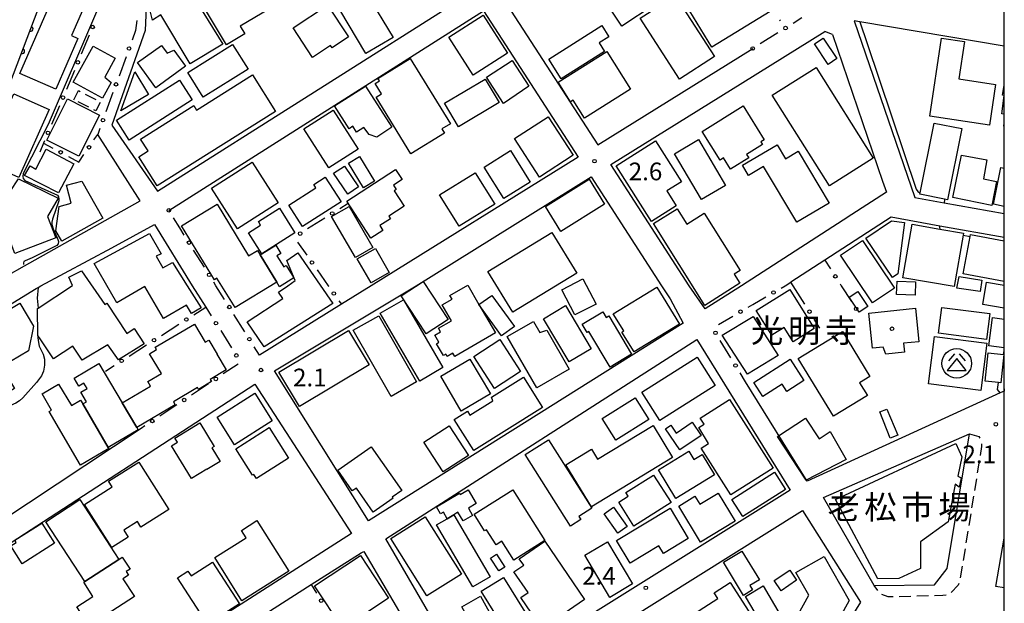
# Model space of a CAD drawing. Extents: x -20000 to -18000, y 100499 to 102001.
# Drawn here: x -18208 to -18000, y 100806 to 100929 of the extents above; entities that cross this region are included whole.
import ezdxf
from ezdxf.enums import TextEntityAlignment as Align

# ---------------------------------------------------------------- set-up
doc = ezdxf.new("R2010")
doc.units = 0
doc.linetypes.add('G', pattern=[3.75, 2.5, -1.25])
for name, color, linetype in [('2101000', 3, 'Continuous'), ('2213000', 2, 'G'), ('3001000', 3, 'Continuous'), ('3002000', 6, 'Continuous'), ('3003000', 2, 'G'), ('3526000', 4, 'Continuous'), ('6110000', 4, 'Continuous'), ('6130000', 4, 'Continuous'), ('6130990', 4, 'Continuous'), ('7102000', 2, 'Continuous'), ('7312000', 4, 'Continuous'), ('8131000', 4, 'Continuous'), ('8199000', 4, 'Continuous'), ('999', 2, 'Continuous')]:
    doc.layers.add(name, color=color, linetype=linetype)
doc.layers.get('0').off()
doc.styles.add('PlotAnnotation', font='txt')
doc.styles.add('ROMANS', font='romans')

# ---------------------------------------------------------------- blocks, each defined once
blk = doc.blocks.new('352600')
at = {"layer": '3526000'}
for points in [[(0, 0.4), (-0.8, -0.6), (0.8, -0.6), (0, 0.4)], [(-0.2, 0.8), (-0.7, 0.2)], [(0.2, 0.8), (0.7, 0.2)]]:
    blk.add_lwpolyline(points, dxfattribs=at)
blk.add_circle((0, 0), 1.25, dxfattribs=at)
blk = doc.blocks.new('731200')
at = {"layer": '7312000'}
blk.add_circle((0, 0), 0.15, dxfattribs=at)
blk = doc.blocks.new('819900')
at = {"layer": '8199000'}
blk.add_circle((0, 0), 0.15, dxfattribs=at)
blk = doc.blocks.new('M07')
blk.add_arc((0, 0), 0.5, 180, 0)

msp = doc.modelspace()

# ---------------------------------------------------------------- linework, layer by layer
at = {"layer": '2101000', "flags": 128}
for points in [[(-18050.91, 100968.58), (-18065.84, 100959.11), (-18077.48, 100951.72), (-18105.96, 100933.66), (-18085.93, 100902.68), (-18053.19, 100923.07)], [(-18133.05, 100966.53), (-18181.26, 100936.71), (-18181.68, 100926.86), (-18188.68, 100906.86), (-18179.05, 100892.86), (-18112.65, 100934.98), (-18133.05, 100966.53)], [(-18176.65, 100888.82), (-18110.1, 100931.03), (-18090.09, 100900.09), (-18133.84, 100872.87)], [(-18000, 100923.58), (-18030.55, 100928.73), (-18031.74, 100928.93), (-18018.94, 100891.54), (-18012.75, 100890.43), (-18000, 100888.16)], [(-18055.29, 100915.87), (-18037.97, 100926.65)], [(-18036.36, 100926.06), (-18037.97, 100926.65)], [(-18036.36, 100926.06), (-18025.74, 100895.03)], [(-18066.64, 100872.87), (-18083.21, 100898.49), (-18055.29, 100915.87)], [(-18214.68, 100872.87), (-18207.18, 100877.08), (-18182.68, 100890.86), (-18191.68, 100904.86)], [(-18124.37, 100872.87), (-18087.37, 100895.9), (-18072.47, 100872.87)], [(-18025.74, 100895.03), (-18024.92, 100892.64), (-18032.25, 100887.91)], [(-18034.08, 100886.73), (-18055.57, 100872.87)], [(-18000, 100883.08), (-18013.63, 100885.51), (-18023.9, 100887.35), (-18037.95, 100878.28), (-18045.12, 100873.65)], [(-18032.25, 100887.91), (-18034.08, 100886.73)], [(-18203.68, 100872.87), (-18188.68, 100880.86), (-18179.68, 100885.86), (-18171.68, 100872.87)], [(-18220.68, 100862.51), (-18204.68, 100872.26), (-18204.27, 100872.51), (-18203.68, 100872.87)], [(-18171.68, 100872.87), (-18168.83, 100868.36)], [(-18133.84, 100872.87), (-18140.13, 100868.95), (-18157.48, 100858.15)], [(-18072.47, 100872.87), (-18070.66, 100870.07), (-18067.88, 100864.97), (-18134.46, 100823.13), (-18154.28, 100854.89), (-18124.37, 100872.87)], [(-18055.57, 100872.87), (-18063.24, 100867.99), (-18066.64, 100872.87)], [(-18130.78, 100819.31), (-18065.03, 100861.51), (-18045.26, 100829.59), (-18112.37, 100787.63), (-18130.78, 100819.31)], [(-18220.68, 100811.63), (-18214.26, 100815.8), (-18158.47, 100852.04), (-18147.84, 100835.61)], [(-18000, 100851.06), (-18000.06, 100850.58), (-18000.9, 100850.19), (-18041.68, 100831.5), (-18054.7, 100852.57)], [(-18182.48, 100842.68), (-18212.15, 100822.98), (-18216.89, 100820.05), (-18218.29, 100819.19), (-18220.68, 100817.72)], [(-18038.26, 100828.09), (-18007.37, 100841.54)], [(-18027.49, 100809.48), (-18014.74, 100809.58), (-18012.06, 100813.04), (-18007.37, 100841.54)], [(-18147.84, 100835.61), (-18145.67, 100832.25)], [(-18145.67, 100832.25), (-18138.03, 100820.43), (-18193.47, 100784.9), (-18199.79, 100780.89), (-18200.73, 100780.29), (-18201.61, 100781.86)], [(-18027.49, 100809.48), (-18038.26, 100828.09)], [(-18109.41, 100783.49), (-18042.67, 100825.29), (-18030.38, 100805.91), (-18066.56, 100747.36), (-18101.08, 100768.76), (-18109.41, 100783.49)], [(-18000, 100808.97), (-18001.79, 100809.27), (-18000, 100819.48)], [(-18198.24, 100776.56), (-18197.61, 100776.96), (-18191.04, 100781.16), (-18173.39, 100792.46), (-18154.38, 100804.63), (-18146.53, 100809.66), (-18136.01, 100816.39), (-18135.39, 100816.65), (-18116.56, 100784.51), (-18173.04, 100748.45), (-18174.49, 100747.81), (-18182.64, 100754.97), (-18191.3, 100765.79), (-18197.33, 100775.15), (-18198.24, 100776.56)]]:
    msp.add_lwpolyline(points, dxfattribs=at)
at = {"layer": '2213000', "flags": 128}
msp.add_lwpolyline([(-18007.37, 100841.54), (-18005.4, 100841), (-18004.81, 100839.86), (-18004.8, 100838.86), (-18009.33, 100810.93), (-18009.74, 100809.5), (-18011.71, 100807.47), (-18013, 100807.31), (-18024.56, 100807.03), (-18026.29, 100807.73), (-18027.49, 100809.48)], dxfattribs=at)
at = {"layer": '3001000', "flags": 128}
for points in [[(-18085.54, 100937.05), (-18079.71, 100940.92), (-18074, 100932.32), (-18080.85, 100927.78), (-18083.94, 100932.44), (-18082.93, 100933.11), (-18085.54, 100937.05)], [(-18055.78, 100941.08), (-18049.54, 100930.9), (-18061.83, 100923.36), (-18068.07, 100933.55), (-18055.78, 100941.08)], [(-18198.53, 100935.38), (-18196.8, 100939.35), (-18193.78, 100938.03), (-18195.04, 100935.2), (-18193.44, 100934.54), (-18197.25, 100925.81), (-18195.86, 100925.2), (-18200.54, 100914.49), (-18208.15, 100917.81), (-18200.16, 100936.09), (-18198.53, 100935.38)], [(-18180.79, 100935.98), (-18174.86, 100939.66), (-18165.21, 100924), (-18172.12, 100919.84), (-18178.34, 100930.16), (-18180.12, 100929.09), (-18180.79, 100931.85), (-18180.79, 100935.98)], [(-18155.38, 100931.47), (-18161.53, 100927.76), (-18160.58, 100926.19), (-18164.43, 100923.87), (-18169.52, 100932.31), (-18159.53, 100938.33), (-18155.38, 100931.47)], [(-18129.24, 100925.42), (-18134.97, 100921.98), (-18140.51, 100931.21), (-18134.78, 100934.65), (-18129.24, 100925.42)], [(-18077.01, 100929.46), (-18069.6, 100934.28), (-18061.24, 100921.4), (-18068.65, 100916.59), (-18077.01, 100929.46)], [(-18150.39, 100927.43), (-18143.1, 100932.25), (-18138.65, 100925.52), (-18142.13, 100923.22), (-18142.43, 100923.67), (-18146.24, 100921.15), (-18150.39, 100927.43)], [(-18112.27, 100917.39), (-18117.46, 100925.45), (-18110.21, 100930.11), (-18105.03, 100922.05), (-18112.27, 100917.39)], [(-18093.67, 100916.63), (-18096.32, 100920.82), (-18085.12, 100927.9), (-18083.63, 100925.53), (-18085.68, 100924.23), (-18084.53, 100922.41), (-18093.67, 100916.63)], [(-18178.22, 100923.73), (-18177.01, 100922.05), (-18175.6, 100922.72), (-18173.12, 100919.3), (-18179.4, 100914.77), (-18183.25, 100920.1), (-18178.22, 100923.73)], [(-18159.89, 100918.67), (-18169.38, 100912.75), (-18172.65, 100917.99), (-18163.17, 100923.91), (-18159.89, 100918.67)], [(-18040.14, 100924.04), (-18038.31, 100925.26), (-18035.4, 100920.92), (-18037.23, 100919.69), (-18040.14, 100924.04)], [(-18008.41, 100924.53), (-18009.58, 100916.62), (-18001.86, 100915.48), (-18003.13, 100906.87), (-18015.73, 100908.73), (-18013.29, 100925.25), (-18008.41, 100924.53)], [(-18190.15, 100917), (-18188.86, 100915.84), (-18190.65, 100912.56), (-18196.86, 100915.96), (-18192.68, 100923.58), (-18187.96, 100920.99), (-18190.15, 100917)], [(-18084.05, 100922.43), (-18079.03, 100914.46), (-18088.76, 100908.33), (-18091.16, 100912.14), (-18091.73, 100911.78), (-18094.35, 100915.94), (-18084.05, 100922.43)], [(-18125.62, 100920.94), (-18117.12, 100907.15), (-18118.91, 100906.06), (-18118.36, 100905.16), (-18125.47, 100900.8), (-18132.81, 100912.77), (-18131.66, 100913.48), (-18133.01, 100915.65), (-18132.1, 100916.21), (-18132.45, 100916.75), (-18125.62, 100920.94)], [(-18105.89, 100911.41), (-18109.5, 100917.02), (-18104.06, 100920.52), (-18100.56, 100915.09), (-18105.89, 100911.41)], [(-18186.77, 100909.86), (-18183.81, 100918.11), (-18180.96, 100913.3), (-18186.77, 100909.86)], [(-18181.04, 100901.38), (-18182.63, 100903.91), (-18171.37, 100910.99), (-18170.77, 100910.04), (-18158.95, 100917.47), (-18154.07, 100909.72), (-18179.1, 100893.98), (-18182.99, 100900.15), (-18181.04, 100901.38)], [(-18049.07, 100913.19), (-18039.81, 100919.03), (-18027.72, 100899.83), (-18036.99, 100894), (-18049.07, 100913.19)], [(-18185.01, 100903.66), (-18187.71, 100907.87), (-18174.42, 100916.38), (-18171.72, 100912.17), (-18185.01, 100903.66)], [(-18118.35, 100911.48), (-18109.73, 100916.58), (-18106.8, 100911.62), (-18115.42, 100906.52), (-18118.35, 100911.48)], [(-18209.4, 100913.48), (-18201.94, 100910.17), (-18208.35, 100895.74), (-18215.19, 100898.78), (-18214.52, 100900.26), (-18215.19, 100900.47), (-18209.4, 100913.48)], [(-18135.07, 100915.11), (-18129.5, 100906.42), (-18132.65, 100904.33), (-18134.3, 100904.87), (-18135.41, 100906.34), (-18136.95, 100905.35), (-18137.75, 100906.6), (-18138.53, 100906.09), (-18141.61, 100910.91), (-18135.07, 100915.11)], [(-18195.71, 100900.29), (-18202.46, 100903.7), (-18198.07, 100912.39), (-18191.32, 100908.98), (-18195.71, 100900.29)], [(-18148.07, 100906.09), (-18141.89, 100910.02), (-18136.65, 100901.78), (-18142.82, 100897.85), (-18148.07, 100906.09)], [(-18063.86, 100905.51), (-18055.24, 100910.9), (-18050.77, 100903.75), (-18051.45, 100903.33), (-18051.11, 100902.78), (-18054.48, 100900.67), (-18054.03, 100899.95), (-18057.89, 100897.54), (-18059.37, 100899.91), (-18060.08, 100899.47), (-18063.86, 100905.51)], [(-18098.26, 100895.85), (-18103.54, 100903.99), (-18096.44, 100908.61), (-18091.15, 100900.47), (-18098.26, 100895.85)], [(-18017.77, 100892.52), (-18014.8, 100907.3), (-18008.97, 100906.13), (-18012, 100891.06), (-18012.68, 100891.2), (-18017.83, 100892.23), (-18017.77, 100892.52)], [(-18068.28, 100894.89), (-18071.37, 100892.95), (-18069.36, 100889.76), (-18074.59, 100886.46), (-18082.04, 100898.27), (-18073.73, 100903.51), (-18068.28, 100894.89)], [(-18064.65, 100903.79), (-18058.96, 100894.08), (-18064.04, 100891.1), (-18069.74, 100900.81), (-18064.65, 100903.79)], [(-18204.78, 100897.57), (-18202.56, 100901.77), (-18196.72, 100898.68), (-18199.98, 100892.51), (-18207.17, 100896.16), (-18205.98, 100898.21), (-18204.78, 100897.57)], [(-18105.82, 100891.34), (-18109.95, 100897.99), (-18104.39, 100901.45), (-18100.26, 100894.8), (-18105.82, 100891.34)], [(-18043.55, 100901.34), (-18037.05, 100890.35), (-18043.9, 100886.3), (-18050.88, 100898.13), (-18054.11, 100896.23), (-18055.35, 100898.35), (-18048.02, 100902.67), (-18046.28, 100899.73), (-18043.55, 100901.34)], [(-18167.66, 100893.55), (-18159.02, 100899.05), (-18153.52, 100890.4), (-18162.16, 100884.9), (-18167.66, 100893.55)], [(-18138.68, 100898.83), (-18136.34, 100900.25), (-18133.17, 100895.03), (-18135.51, 100893.61), (-18138.68, 100898.83)], [(-18003.72, 100899.52), (-18004.43, 100895.52), (-18001.68, 100894.95), (-18002.64, 100889.86), (-18010.86, 100891.52), (-18009.06, 100900.49), (-18003.72, 100899.52)], [(-18139.54, 100898.18), (-18136.57, 100893.79), (-18138.83, 100892.26), (-18141.8, 100896.66), (-18139.54, 100898.18)], [(-18128.69, 100897.46), (-18127.31, 100895.34), (-18129.18, 100894.12), (-18128.58, 100893.2), (-18128.99, 100892.94), (-18126.89, 100889.72), (-18130.16, 100887.59), (-18129.81, 100887.05), (-18132.04, 100885.6), (-18131.38, 100884.59), (-18133.92, 100882.93), (-18139.01, 100890.74), (-18128.69, 100897.46)], [(-18115.27, 100885.46), (-18119.39, 100892.09), (-18111.87, 100896.77), (-18107.75, 100890.14), (-18115.27, 100885.46)], [(-18209.2, 100879.71), (-18212.73, 100888.79), (-18211.59, 100889.23), (-18211.96, 100890.16), (-18208.44, 100895.47), (-18200.06, 100891.4), (-18202.33, 100887.52), (-18200.57, 100883.02), (-18209.2, 100879.71)], [(-18190.61, 100887.16), (-18199.28, 100882.28), (-18200.53, 100884.49), (-18199.82, 100889.65), (-18197.3, 100890.32), (-18198.31, 100894.13), (-18195.02, 100895), (-18190.61, 100887.16)], [(-18148.36, 100885.39), (-18151.29, 100889.92), (-18145.57, 100893.58), (-18145.99, 100894.26), (-18143.58, 100895.82), (-18140.24, 100890.65), (-18148.36, 100885.39)], [(-18093.73, 100884.35), (-18097, 100889.61), (-18087.8, 100895.41), (-18084.52, 100890.15), (-18093.73, 100884.35)], [(-18162.64, 100868.3), (-18166.47, 100874.48), (-18167, 100874.11), (-18173.94, 100885.53), (-18166.4, 100890.12), (-18159.77, 100879.21), (-18157.92, 100880.33), (-18157.35, 100879.41), (-18153.83, 100873.6), (-18162.64, 100868.3)], [(-18157.72, 100886.46), (-18153.27, 100889.27), (-18149.99, 100884.08), (-18156.99, 100879.65), (-18159.78, 100884.06), (-18157.27, 100885.69), (-18157.72, 100886.46)], [(-18142.27, 100887.49), (-18138.55, 100889.66), (-18133.49, 100880.98), (-18137.21, 100878.82), (-18142.27, 100887.49)], [(-18063.31, 100868.68), (-18074.18, 100886.03), (-18069.19, 100889.15), (-18067.14, 100885.89), (-18063.44, 100888.21), (-18055.87, 100876.12), (-18057.11, 100875.35), (-18055.91, 100873.44), (-18063.31, 100868.68)], [(-18023.86, 100886.58), (-18021.09, 100886.22), (-18022.48, 100875.41), (-18023.66, 100874.62), (-18029.28, 100882.91), (-18023.86, 100886.58)], [(-18109.17, 100875.86), (-18095.64, 100884.12), (-18090.41, 100875.55), (-18103.94, 100867.29), (-18109.17, 100875.86)], [(-18013.64, 100884.85), (-18008.64, 100883.97), (-18008.71, 100883.56), (-18010.61, 100872.69), (-18021.48, 100874.58), (-18019.51, 100885.88), (-18013.64, 100884.85)], [(-18172.76, 100872.87), (-18169.82, 100868.19), (-18171.88, 100867), (-18172.92, 100868.79), (-18177.8, 100865.96), (-18181.7, 100872.71), (-18187.66, 100869.27), (-18192.46, 100877.55), (-18180.74, 100883.92), (-18178.3, 100879.61), (-18179.29, 100879.14), (-18177.94, 100876.66), (-18175.86, 100877.79), (-18172.76, 100872.87)], [(-18023.24, 100872.35), (-18027.88, 100869.27), (-18034.61, 100879.37), (-18029.97, 100882.45), (-18023.24, 100872.35)], [(-18157.35, 100879.41), (-18156.99, 100879.65), (-18154.01, 100881.43), (-18152.97, 100879.71), (-18153.79, 100879.21), (-18152.36, 100876.85), (-18151.85, 100877.18), (-18150.24, 100874.52), (-18153.26, 100872.66), (-18153.83, 100873.6), (-18157.35, 100879.41)], [(-18136.8, 100878.54), (-18132.98, 100880.75), (-18130.06, 100875.7), (-18133.87, 100873.49), (-18136.8, 100878.54)], [(-18141.99, 100869.13), (-18156.52, 100859.94), (-18160.05, 100865.26), (-18152.55, 100870.16), (-18153.46, 100871.51), (-18151.51, 100872.87), (-18149.94, 100873.95), (-18151.7, 100878.23), (-18149.36, 100879.86), (-18141.99, 100869.13)], [(-18197.03, 100872.91), (-18197.78, 100874.66), (-18195.1, 100876.04), (-18190.16, 100868.88), (-18189.74, 100869.16), (-18185.52, 100862.77), (-18183.96, 100863.8), (-18181.87, 100860.58), (-18187.3, 100857.21), (-18189.51, 100860.36), (-18194.95, 100857.11), (-18196.92, 100860.1), (-18201.04, 100857.38), (-18203.85, 100861.64), (-18204.31, 100862.33), (-18204.4, 100868.04), (-18204.27, 100868.13), (-18197.03, 100872.91)], [(-18122.89, 100873.77), (-18117.61, 100865.76), (-18122.24, 100862.71), (-18127.52, 100870.71), (-18122.89, 100873.77)], [(-18093.55, 100872.03), (-18089.08, 100874.34), (-18086.32, 100869), (-18090.8, 100866.69), (-18093.55, 100872.03)], [(-18022.68, 100873.84), (-18018.79, 100873.72), (-18018.87, 100870.91), (-18022.77, 100871.02), (-18022.68, 100873.84)], [(-18009.55, 100874.8), (-18004.75, 100874.03), (-18005.11, 100871.63), (-18010.01, 100872.33), (-18009.55, 100874.8)], [(-18107.59, 100862.91), (-18116.21, 100857.88), (-18116.62, 100858.59), (-18117.77, 100857.92), (-18118.07, 100858.43), (-18118.6, 100858.12), (-18120.06, 100860.61), (-18119.53, 100860.92), (-18120.41, 100862.43), (-18119.21, 100863.13), (-18119.64, 100863.87), (-18116.89, 100865.48), (-18118.84, 100868.82), (-18116.76, 100870.03), (-18117.2, 100870.78), (-18113.46, 100872.97), (-18111.07, 100868.89), (-18107.59, 100862.91)], [(-18068.67, 100864.72), (-18078.27, 100858.86), (-18080.85, 100863.08), (-18080.48, 100863.3), (-18082.7, 100866.95), (-18073.46, 100872.58), (-18068.67, 100864.72)], [(-18032.79, 100870.47), (-18030.96, 100871.65), (-18028.87, 100868.45), (-18030.7, 100867.27), (-18032.79, 100870.47)], [(-18127.03, 100869.91), (-18118.68, 100855.54), (-18123.58, 100852.67), (-18131.93, 100867.05), (-18127.03, 100869.91)], [(-18103.58, 100864.25), (-18106.28, 100862.29), (-18111.07, 100868.89), (-18108.38, 100870.83), (-18103.58, 100864.25)], [(-18214.64, 100864.49), (-18215.01, 100865.09), (-18208.14, 100869.15), (-18205.26, 100864.31), (-18206.32, 100859.1), (-18212.01, 100855.73), (-18209.28, 100851.11), (-18214.03, 100848.31), (-18221.28, 100860.57), (-18214.64, 100864.49)], [(-18092.76, 100868.69), (-18087.32, 100859.55), (-18092.02, 100856.75), (-18097.46, 100865.89), (-18092.76, 100868.69)], [(-18018.79, 100868.1), (-18018.08, 100861.03), (-18021.28, 100860.7), (-18021.09, 100858.83), (-18025.06, 100858.43), (-18025.61, 100859.9), (-18027.86, 100859.67), (-18028.61, 100867.1), (-18018.79, 100868.1)], [(-18013.19, 100868.26), (-18003.05, 100866.98), (-18003.78, 100861.53), (-18013.91, 100862.81), (-18013.19, 100868.26)], [(-18132.28, 100866.54), (-18124.26, 100852.54), (-18129.67, 100849.44), (-18137.69, 100863.44), (-18132.28, 100866.54)], [(-18105.09, 100862.12), (-18099.53, 100865.32), (-18098.19, 100862.99), (-18096.73, 100863.45), (-18092, 100855.23), (-18098.86, 100851.29), (-18105.09, 100862.12)], [(-18087.81, 100863.16), (-18088.17, 100862.95), (-18089.24, 100864.74), (-18084.9, 100867.34), (-18084.19, 100866.15), (-18083.64, 100866.48), (-18078.79, 100858.38), (-18083.33, 100855.66), (-18087.81, 100863.16)], [(-18053.13, 100866.39), (-18047.84, 100858.12), (-18054.33, 100854.13), (-18059.62, 100862.4), (-18053.13, 100866.39)], [(-18186.51, 100848.09), (-18180.52, 100851.63), (-18181.08, 100852.6), (-18178.23, 100854.28), (-18180.73, 100858.5), (-18179.27, 100859.36), (-18179.55, 100859.85), (-18171.21, 100864.77), (-18168.93, 100860.91), (-18168.2, 100861.34), (-18166.46, 100858.4), (-18166.5, 100858.38), (-18164.53, 100855.05), (-18167.92, 100853.05), (-18167.64, 100852.58), (-18170.39, 100850.95), (-18170.61, 100851.31), (-18175.68, 100848.31), (-18175.31, 100847.67), (-18183.44, 100842.87), (-18186.51, 100848.09)], [(-18134.29, 100856.14), (-18149.05, 100847.34), (-18153.38, 100854.62), (-18138.63, 100863.41), (-18134.29, 100856.14)], [(-18112.17, 100857.89), (-18106.68, 100861.48), (-18102.27, 100854.74), (-18107.76, 100851.15), (-18112.17, 100857.89)], [(-18034.24, 100863.16), (-18028.45, 100853.66), (-18030.59, 100852.36), (-18028.94, 100849.66), (-18036.12, 100845.29), (-18043.55, 100857.49), (-18034.24, 100863.16)], [(-18003.67, 100860.69), (-18004.95, 100850.68), (-18016.06, 100852.09), (-18014.78, 100862.11), (-18003.67, 100860.69)], [(-18113.02, 100857.35), (-18108.67, 100849.97), (-18114.82, 100846.35), (-18119.17, 100853.73), (-18113.02, 100857.35)], [(-18076.63, 100850.36), (-18064.91, 100857.74), (-18061.14, 100851.76), (-18072.85, 100844.37), (-18076.63, 100850.36)], [(-18052.94, 100852.43), (-18045.28, 100857.32), (-18042.39, 100852.81), (-18045.99, 100850.51), (-18046.99, 100852.07), (-18051.05, 100849.47), (-18052.94, 100852.43)], [(-18000.12, 100858.33), (-18000.75, 100852.33), (-18001.22, 100852.38), (-18004.05, 100852.67), (-18003.41, 100858.68), (-18000.15, 100858.33), (-18000.12, 100858.33)], [(-18189.44, 100838.66), (-18194.85, 100847.86), (-18194.04, 100848.34), (-18195.22, 100850.34), (-18193.91, 100851.11), (-18194.59, 100852.27), (-18195.68, 100851.62), (-18196.67, 100853.29), (-18191.42, 100856.39), (-18186.51, 100848.09), (-18183.44, 100842.87), (-18183.16, 100842.37), (-18189.44, 100838.66)], [(-18116.31, 100844.6), (-18113.52, 100846.35), (-18112.98, 100845.5), (-18108.16, 100848.53), (-18108.4, 100849.33), (-18101.69, 100853.55), (-18097.65, 100847.14), (-18112.16, 100838.01), (-18116.31, 100844.6)], [(-18195.31, 100834.93), (-18201.98, 100846.26), (-18201.43, 100846.58), (-18203.45, 100849.99), (-18199.94, 100852.06), (-18197.25, 100847.51), (-18195.32, 100848.65), (-18194.85, 100847.86), (-18189.44, 100838.66), (-18189.32, 100838.47), (-18195.31, 100834.93)], [(-18166.43, 100845.05), (-18158.48, 100850.16), (-18154.8, 100844.3), (-18162.75, 100839.19), (-18166.43, 100845.05)], [(-18078.05, 100849.14), (-18075.18, 100844.54), (-18082.16, 100840.19), (-18085.02, 100844.79), (-18078.05, 100849.14)], [(-18057.83, 100828.6), (-18064.11, 100838.53), (-18062.52, 100839.53), (-18064.62, 100842.86), (-18063.48, 100843.59), (-18064.31, 100844.89), (-18058.08, 100848.83), (-18048.87, 100834.26), (-18057.83, 100828.6)], [(-18022.54, 100841.25), (-18024.15, 100840.61), (-18026.33, 100846.19), (-18024.82, 100846.78), (-18022.54, 100841.25)], [(-18041.92, 100831.72), (-18047.96, 100840.96), (-18042.01, 100844.86), (-18039.15, 100840.49), (-18036.81, 100842.02), (-18033.43, 100836.08), (-18041.92, 100831.72)], [(-18176.06, 100839.02), (-18174.83, 100839.77), (-18175.36, 100840.64), (-18170.1, 100843.84), (-18167.07, 100838.86), (-18167.57, 100838.56), (-18165.8, 100835.67), (-18168.58, 100833.97), (-18168.64, 100834.08), (-18171.86, 100832.12), (-18176.06, 100839.02)], [(-18155.44, 100842.86), (-18151.34, 100836.41), (-18158.12, 100832.1), (-18158.66, 100832.95), (-18158.95, 100832.77), (-18162.5, 100838.37), (-18155.44, 100842.86)], [(-18122.71, 100839.75), (-18117.34, 100843.21), (-18113.3, 100836.93), (-18118.67, 100833.47), (-18122.71, 100839.75)], [(-18092.71, 100834.98), (-18087.27, 100838.29), (-18085.98, 100836.16), (-18074.26, 100843.28), (-18070.15, 100836.5), (-18087.3, 100826.08), (-18092.71, 100834.98)], [(-18071.62, 100842.6), (-18070.52, 100843.34), (-18069.41, 100841.69), (-18065.98, 100844.01), (-18064.09, 100841.21), (-18068.61, 100838.15), (-18071.62, 100842.6)], [(-18133.87, 100838.78), (-18127.39, 100829.52), (-18129.42, 100828.17), (-18129.25, 100827.9), (-18133.43, 100824.97), (-18137, 100830.08), (-18137.86, 100829.48), (-18140.92, 100833.86), (-18133.87, 100838.78)], [(-18096.35, 100840.28), (-18087.18, 100825.79), (-18089.99, 100824.07), (-18089.56, 100823.4), (-18091.72, 100822.04), (-18101.3, 100837.19), (-18096.35, 100840.28)], [(-18008.95, 100836.7), (-18009.84, 100832.61), (-18009.15, 100832.2), (-18009.56, 100830.26), (-18010.42, 100830.88), (-18011.88, 100822.93), (-18017.7, 100818.68), (-18017.7, 100813.06), (-18022.27, 100810.93), (-18026.75, 100810.85), (-18035.7, 100827.63), (-18010.26, 100839.51), (-18008.95, 100836.7)], [(-18061.27, 100832.84), (-18069.44, 100827.87), (-18073.13, 100833.93), (-18066.69, 100837.85), (-18065.62, 100836.09), (-18063.89, 100837.14), (-18061.27, 100832.84)], [(-18182.99, 100835.56), (-18176.64, 100825.56), (-18182.54, 100821.81), (-18183.3, 100823.01), (-18186.18, 100821.19), (-18185.22, 100819.68), (-18188.68, 100817.48), (-18194.48, 100826.61), (-18188.62, 100830.33), (-18189.37, 100831.5), (-18182.99, 100835.56)], [(-18070.45, 100827.01), (-18078.3, 100822.04), (-18081.51, 100827.11), (-18079.53, 100828.36), (-18080, 100829.11), (-18074.14, 100832.82), (-18070.45, 100827.01)], [(-18046.26, 100829.78), (-18055.26, 100824.02), (-18057.59, 100827.67), (-18048.59, 100833.43), (-18046.26, 100829.78)], [(-18120.04, 100826.07), (-18115.19, 100828.96), (-18115.03, 100828.7), (-18113.39, 100829.67), (-18111.67, 100826.77), (-18113.32, 100825.78), (-18112.43, 100824.29), (-18114.4, 100823.11), (-18115.52, 100824.94), (-18116.38, 100824.42), (-18117.79, 100823.59), (-18118.6, 100825), (-18119.19, 100824.65), (-18120.04, 100826.07)], [(-18103.93, 100829.72), (-18097.12, 100819), (-18103.68, 100814.83), (-18106.23, 100818.84), (-18107.46, 100818.06), (-18109.48, 100821.24), (-18109.87, 100820.99), (-18112.11, 100824.52), (-18103.93, 100829.72)], [(-18065.42, 100828.37), (-18064.36, 100826.63), (-18060.48, 100829.01), (-18056.93, 100823.07), (-18064.24, 100818.59), (-18068.85, 100826.27), (-18065.42, 100828.37)], [(-18195.45, 100827.62), (-18187.22, 100814.96), (-18194.41, 100810.29), (-18202.64, 100822.95), (-18195.45, 100827.62)], [(-18082.62, 100826.02), (-18079.74, 100821.92), (-18081.74, 100820.51), (-18084.62, 100824.61), (-18082.62, 100826.02)], [(-18066.82, 100819.43), (-18072.09, 100816.25), (-18073.05, 100817.83), (-18079.12, 100814.17), (-18082, 100818.95), (-18070.66, 100825.8), (-18066.82, 100819.43)], [(-18122.42, 100824.01), (-18114.77, 100811.82), (-18122.07, 100807.24), (-18129.72, 100819.43), (-18122.42, 100824.01)], [(-18116.38, 100824.42), (-18108.71, 100811.32), (-18112.36, 100809.18), (-18120.03, 100822.28), (-18117.79, 100823.59), (-18116.38, 100824.42)], [(-18203.5, 100822.66), (-18200.79, 100818.42), (-18207.64, 100814.05), (-18210.06, 100817.84), (-18208.93, 100818.56), (-18209.23, 100819.01), (-18203.5, 100822.66)], [(-18158.02, 100823.19), (-18151.27, 100812.5), (-18161.19, 100806.24), (-18166.95, 100815.37), (-18160.31, 100819.56), (-18161.3, 100821.12), (-18158.02, 100823.19)], [(-18102.23, 100806.92), (-18100.7, 100807.96), (-18103.7, 100812.35), (-18101.62, 100813.77), (-18102.54, 100815.11), (-18097.14, 100818.8), (-18088.73, 100806.47), (-18094.21, 100802.72), (-18092.97, 100800.89), (-18096.48, 100798.49), (-18102.23, 100806.92)], [(-18083.92, 100818.72), (-18078.6, 100809.8), (-18083.4, 100806.94), (-18088.72, 100815.86), (-18083.92, 100818.72)], [(-18194.65, 100810.13), (-18194.41, 100810.29), (-18187.22, 100814.96), (-18186.48, 100815.44), (-18184.85, 100812.94), (-18185.67, 100812.4), (-18185.19, 100811.67), (-18186.38, 100810.89), (-18183.92, 100807.1), (-18193.49, 100800.89), (-18196.11, 100804.92), (-18192.7, 100807.13), (-18194.65, 100810.13)], [(-18136.13, 100815.78), (-18130.18, 100806.75), (-18139.88, 100800.37), (-18145.83, 100809.39), (-18136.13, 100815.78)], [(-18108.61, 100815.27), (-18107.38, 100816.06), (-18105.63, 100813.34), (-18106.86, 100812.54), (-18108.61, 100815.27)], [(-18055.48, 100816.75), (-18051.78, 100810.65), (-18053.78, 100809.44), (-18053.22, 100808.52), (-18055.15, 100807.35), (-18059.4, 100814.37), (-18055.48, 100816.75)], [(-18032.83, 100806.27), (-18036.35, 100799.85), (-18035.55, 100799.03), (-18037.03, 100796.33), (-18045.05, 100800.66), (-18041.35, 100807.41), (-18044.08, 100812.22), (-18038.12, 100815.6), (-18032.83, 100806.27)], [(-18172.61, 100812.52), (-18171.94, 100811.49), (-18167.44, 100814.41), (-18161.72, 100805.6), (-18168.44, 100801.24), (-18174.83, 100811.09), (-18172.61, 100812.52)], [(-18043.91, 100810.55), (-18047.2, 100808.33), (-18048.67, 100810.51), (-18045.38, 100812.73), (-18043.91, 100810.55)], [(-18110.59, 100808.23), (-18105.9, 100811.15), (-18098.49, 100799.24), (-18103.18, 100796.32), (-18110.59, 100808.23)], [(-18057.96, 100810.08), (-18053.37, 100802.94), (-18056.67, 100800.82), (-18054.64, 100797.67), (-18062.81, 100792.42), (-18068.65, 100801.49), (-18060.57, 100806.69), (-18061.35, 100807.9), (-18057.96, 100810.08)], [(-18054.75, 100807.14), (-18051, 100809.35), (-18046.19, 100801.22), (-18049.93, 100799), (-18054.75, 100807.14)], [(-18110.75, 100807.17), (-18107.34, 100801.07), (-18111.3, 100798.86), (-18114.7, 100804.96), (-18110.75, 100807.17)]]:
    msp.add_lwpolyline(points, close=True, dxfattribs=at)
for points in [[(-18000, 100913.09), (-18000.4, 100913.17), (-18000, 100915.3)], [(-18000, 100909.17), (-18000.54, 100909.24), (-18000, 100913.09)], [(-18000, 100906.61), (-18000.13, 100906.64), (-18000, 100907.34)], [(-18000, 100889.65), (-18002.27, 100890.1), (-18000.75, 100897.88), (-18000, 100897.73)], [(-18000, 100873.78), (-18008.71, 100875.38), (-18007.25, 100883.32), (-18007.18, 100883.71), (-18000, 100882.38)], [(-18000, 100868.14), (-18004.53, 100868.93), (-18003.73, 100873.62), (-18000, 100873.02)], [(-18000, 100859.71), (-18003.27, 100860.14), (-18002.48, 100866.13), (-18000, 100865.8)]]:
    msp.add_lwpolyline(points, dxfattribs=at)
at = {"layer": '3002000', "flags": 128}
msp.add_lwpolyline([(-18045.38, 100872.07), (-18040.19, 100863.81), (-18044.65, 100861), (-18046.55, 100864.02), (-18049.14, 100862.4), (-18052.43, 100867.64), (-18045.38, 100872.07)], close=True, dxfattribs=at)
at = {"layer": '3003000', "flags": 128}
msp.add_lwpolyline([(-18196.71, 100912.23), (-18195.73, 100914.15), (-18191.08, 100911.78), (-18192.05, 100909.86), (-18196.71, 100912.23)], close=True, dxfattribs=at)
at = {"layer": '6110000', "flags": 128}
msp.add_lwpolyline([(-18215.08, 100890.86), (-18216.68, 100898.86), (-18203.68, 100932.86), (-18196.68, 100943.86), (-18192.68, 100960.86), (-18193.68, 100963.86), (-18190.68, 100984.86), (-18191.68, 100992.86), (-18189.68, 101000.86), (-18188.68, 101000.86), (-18187.68, 101005.86), (-18197.68, 101012.86), (-18202.68, 101020.86), (-18220.68, 101015.86), (-18226.8, 101014.92)], dxfattribs=at)
at = {"layer": '6130000'}
for points in [[(-18183.41, 100929), (-18183.68, 100926.86), (-18184.42, 100924.82)], [(-18047.33, 100928.91), (-18047.47, 100929.14)], [(-18042.79, 100929.54), (-18044.67, 100928.37)], [(-18193.47, 100925.87), (-18195.16, 100921.87)], [(-18047.85, 100926.39), (-18051.6, 100924.06)], [(-18185.7, 100921.3), (-18187.18, 100917.24)], [(-18196.62, 100918.41), (-18198.31, 100914.41)], [(-18188.46, 100913.72), (-18189.94, 100909.65)], [(-18199.77, 100910.96), (-18201.47, 100906.95)], [(-18192.47, 100903.71), (-18191.68, 100904.86)], [(-18191.22, 100906.13), (-18191.68, 100904.86)], [(-18202.93, 100903.5), (-18203.12, 100903.04), (-18203.93, 100901.12)], [(-18203.12, 100903.04), (-18201.17, 100901.99)], [(-18197.87, 100900.22), (-18195.68, 100899.04), (-18194.59, 100900.63)], [(-18138.7, 100890.28), (-18140.51, 100889.15)], [(-18173.38, 100883.59), (-18174.32, 100885.09), (-18175.66, 100887.23)], [(-18143.69, 100887.16), (-18147.3, 100884.9)], [(-18149.43, 100882.12), (-18147.46, 100879.31)], [(-18169.12, 100876.78), (-18171.4, 100880.42)], [(-18037.95, 100878.28), (-18036.75, 100876.42)], [(-18145.31, 100876.24), (-18142.94, 100872.87), (-18142.85, 100872.75)], [(-18042.18, 100868.96), (-18045.12, 100873.65)], [(-18164.86, 100869.96), (-18166.68, 100872.87), (-18167.14, 100873.6)], [(-18047.17, 100872.39), (-18046.34, 100872.87)], [(-18034.73, 100873.27), (-18034.47, 100872.87), (-18032.34, 100869.55)], [(-18140.67, 100869.71), (-18140.13, 100868.95)], [(-18054.15, 100868.32), (-18053.2, 100868.87), (-18050.4, 100870.5)], [(-18171.36, 100866.75), (-18168.83, 100868.36)], [(-18168.83, 100868.36), (-18167.68, 100866.53)], [(-18160.6, 100863.15), (-18162.88, 100866.79)], [(-18060.46, 100864.67), (-18057.39, 100866.44)], [(-18038.99, 100863.88), (-18040.18, 100865.78)], [(-18178.2, 100862.37), (-18174.51, 100864.73)], [(-18165.68, 100863.37), (-18163.37, 100859.72)], [(-18057.81, 100857.61), (-18060.08, 100861.3)], [(-18185.04, 100858), (-18181.35, 100860.35)], [(-18157.48, 100858.15), (-18158.62, 100859.97)], [(-18190.04, 100854.8), (-18188.2, 100855.98)], [(-18161.96, 100856.3), (-18165.14, 100854.2)], [(-18054.7, 100852.57), (-18055.84, 100854.42)], [(-18168.26, 100852.12), (-18171.85, 100849.74)], [(-18174.97, 100847.66), (-18178.57, 100845.28)], [(-18181.69, 100843.2), (-18182.48, 100842.68)], [(-18146.53, 100809.66), (-18145.41, 100807.85)]]:
    msp.add_lwpolyline(points, dxfattribs=at)
at = {"layer": '6130000', "flags": 128}
msp.add_lwpolyline([(-18046.34, 100872.87), (-18045.12, 100873.65)], dxfattribs=at)
at = {"layer": '6130990'}
for centre in [(-18192.74, 100927.6), (-18046.25, 100927.38), (-18185.06, 100923.06), (-18053.19, 100923.07), (-18195.89, 100920.14), (-18187.82, 100915.48), (-18199.04, 100912.68), (-18190.58, 100907.89), (-18202.2, 100905.22), (-18199.53, 100901.11), (-18193.53, 100902.17), (-18176.65, 100888.82), (-18142.1, 100888.16), (-18148.89, 100883.91), (-18172.39, 100882), (-18146.38, 100877.78), (-18168.13, 100875.19), (-18035.74, 100874.85), (-18141.76, 100871.23), (-18048.79, 100871.44), (-18163.87, 100868.37), (-18055.77, 100867.38), (-18041.18, 100867.37), (-18031.33, 100867.98), (-18172.94, 100865.74), (-18166.68, 100864.95), (-18061.07, 100862.9), (-18179.78, 100861.36), (-18159.61, 100861.56), (-18186.62, 100856.99), (-18162.38, 100858.13), (-18056.82, 100856.01), (-18166.7, 100853.16), (-18173.41, 100848.7), (-18180.13, 100844.24), (-18144.42, 100806.26)]:
    msp.add_circle(centre, 0.375, dxfattribs=at)
at = {"layer": '7102000', "flags": 128}
for points in [[(-18191.96, 100930.83), (-18202.13, 100907), (-18207.44, 100896.63), (-18207.51, 100895.97), (-18207.47, 100895.53), (-18207.07, 100895.16), (-18200.2, 100892.03), (-18199.97, 100891.71), (-18199.89, 100891.28), (-18199.89, 100890.81), (-18201.22, 100886.98), (-18201.36, 100886.33), (-18201.36, 100885.85), (-18201.33, 100885.62), (-18201.07, 100884.94), (-18200.29, 100883.01), (-18200.1, 100882.65), (-18200, 100882.24), (-18200.02, 100881.75), (-18200.3, 100881.37), (-18205.56, 100878.78), (-18207, 100878.17), (-18207.28, 100877.98), (-18207.41, 100877.73), (-18207.37, 100877.38)], [(-18030.55, 100928.73), (-18028.99, 100924.1), (-18018.61, 100893.29), (-18018.28, 100892.79), (-18017.89, 100892.55), (-18017.77, 100892.52)], [(-18012.68, 100891.2), (-18012.63, 100891.08), (-18012.75, 100890.43)], [(-18013.63, 100885.51), (-18013.69, 100885.26), (-18013.64, 100884.85)], [(-18008.71, 100883.56), (-18007.25, 100883.32)], [(-18204.27, 100872.51), (-18204.48, 100870.24), (-18204.27, 100868.13)], [(-18204.31, 100862.33), (-18204.34, 100861.94), (-18204.29, 100861.26), (-18204.08, 100860.1), (-18203.23, 100858.36), (-18202.92, 100857.36), (-18202.92, 100856.09), (-18203.13, 100854.83), (-18203.58, 100853.82), (-18204.6, 100852.4), (-18207.55, 100849.17), (-18208.25, 100848.55), (-18208.98, 100848.04), (-18210.09, 100847.55), (-18213, 100846.4)], [(-18000.15, 100858.33), (-18000, 100859.19)], [(-18000.9, 100850.19), (-18001.47, 100850.95), (-18001.22, 100852.38)]]:
    msp.add_lwpolyline(points, dxfattribs=at)
at = {"layer": '999', "flags": 128}
msp.add_lwpolyline([(-20000, 100500), (-18000, 100500), (-18000, 102000), (-20000, 102000)], close=True, dxfattribs=at)

# ---------------------------------------------------------------- block references
at = {"layer": '3526000', "xscale": 2.5, "yscale": 2.5, "zscale": 2.5}
msp.add_blockref('352600', (-18010.06, 100856.45), dxfattribs=at)
at = {"layer": '6110000', "rotation": 69.07549825507884}
for p in [(-18205.84, 100927.22), (-18207.65, 100922.48)]:
    msp.add_blockref('M07', p, dxfattribs=at)
at = {"layer": '7312000', "xscale": 2.5, "yscale": 2.5, "zscale": 2.5}
for p in [(-18086.64, 100899.24, 2.71), (-18157.15, 100855.03, 3.54), (-18001.79, 100843.57, 2.01), (-18075.8, 100808.97, 2.76)]:
    msp.add_blockref('731200', p, dxfattribs=at)
at = {"layer": '8199000', "xscale": 2.5, "yscale": 2.5, "zscale": 2.5}
msp.add_blockref('819900', (-18023.76, 100863.77), dxfattribs=at)

# ---------------------------------------------------------------- texts
at = {"layer": '7312000', "style": 'ROMANS'}
for s, p in [('2.6', (-18079.41, 100895.18)), ('2.1', (-18150.39, 100851.58)), ('2.1', (-18008.84, 100835.33)), ('2.4', (-18089.25, 100809.62))]:
    msp.add_text(s, height=3.75, dxfattribs=at).set_placement(p)
at = {"layer": '8131000', "style": 'PlotAnnotation'}
for s, p in [('光', (-18050.15, 100863.38)), ('明', (-18042.34, 100863.38)), ('寺', (-18034.53, 100863.38)), ('老', (-18034.01, 100826.02)), ('松', (-18026.19, 100826.02)), ('市', (-18018.38, 100826.02)), ('場', (-18010.57, 100826.02))]:
    msp.add_text(s, height=5, dxfattribs=at).set_placement(p, align=Align.MIDDLE_CENTER)

doc.saveas('drawing.dxf')
